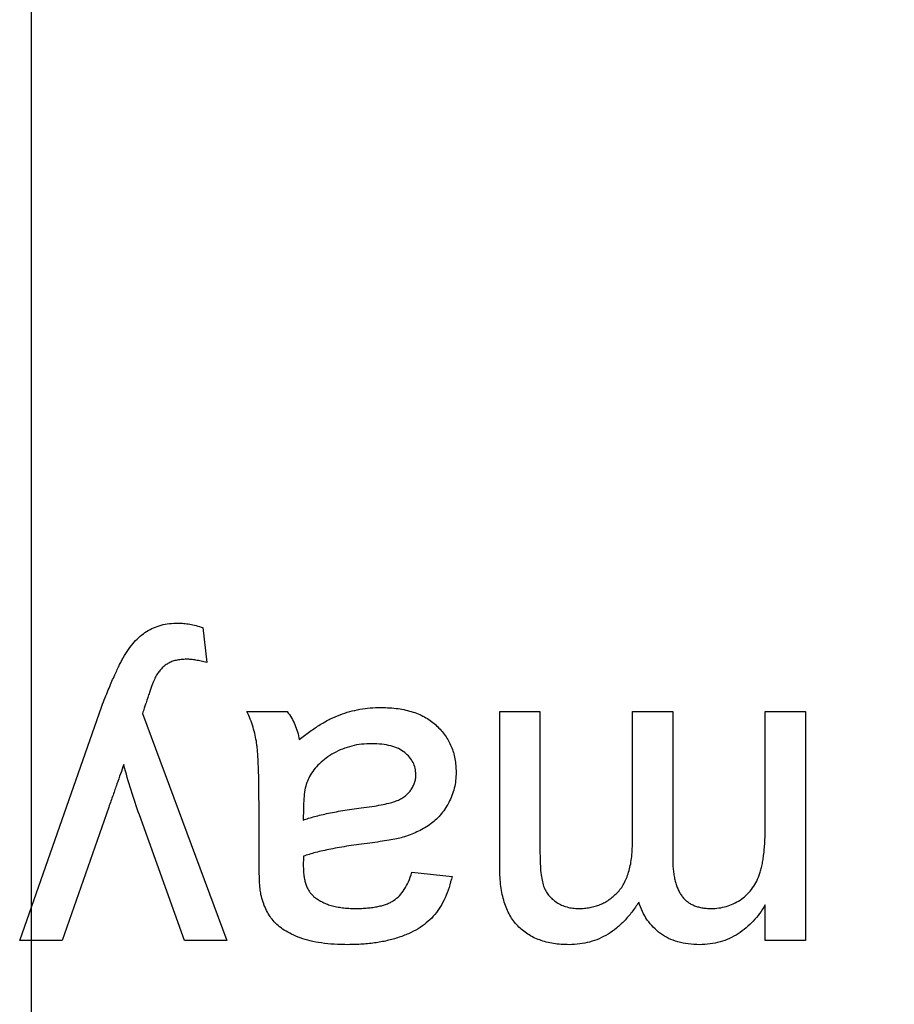
# Model space of a CAD drawing. Extents: x 0.1 to 10.9, y 0 to 8.5.
# Drawn here: x 4.9 to 4.9, y 1.9 to 2 of the extents above; entities that cross this region are included whole.
import ezdxf

# ---------------------------------------------------------------- set-up
doc = ezdxf.new("R2010")
doc.units = 0
doc.layers.get('0').update_dxf_attribs({"linetype": 'CONTINUOUS'})
doc.styles.add('SLDTEXTSTYLE0', font='TXT', dxfattribs={"width": 0.75})
doc.dimstyles.new('SLDDIMSTYLE1', dxfattribs={"dimtxt": 0.083333, "dimasz": 0.125, "dimexe": 0, "dimexo": 0.0625, "dimgap": 0.020833, "dimtad": 0, "dimtih": 1, "dimtoh": 1, "dimlfac": 4, "dimrnd": 1e-09, "dimzin": 12, "dimtxsty": 'SLDTEXTSTYLE0', "dimsah": 1, "dimcen": 0.09, "dimazin": 3, "dimtfac": 1, "dimtofl": 0, "dimtmove": 0, "dimatfit": 3, "dimtolj": 1, "dimtzin": 12})

# ---------------------------------------------------------------- blocks, each defined once
blk = doc.blocks.new('_D_4')
at = {"color": 7, "linetype": 'CONTINUOUS'}
for p, q in [((4.903255, 2.931962), (6.936316, 2.931962)), ((6.866316, 2.931962), (6.866316, 2.415643)), ((6.623646, 2.266337), (6.598299, 2.266337)), ((6.598299, 2.266337), (6.598299, 2.13393)), ((7.108985, 2.266337), (7.134333, 2.266337)), ((7.134333, 2.266337), (7.134333, 2.13393)), ((6.598299, 2.13393), (6.623646, 2.13393)), ((7.134333, 2.13393), (7.108985, 2.13393)), ((6.866316, 1.600712), (6.866316, 2.117032)), ((6.197005, 1.600712), (6.936316, 1.600712))]:
    blk.add_line(p, q, dxfattribs=at)
for points in [[(6.866316, 2.931962), (6.846316, 2.806962), (6.886316, 2.806962)], [(6.866316, 1.600712), (6.886316, 1.725712), (6.846316, 1.725712)]]:
    blk.add_solid(points, dxfattribs=at)
at = {"color": 7, "linetype": 'CONTINUOUS', "char_height": 0.0833333, "attachment_point": 1, "style": 'SLDTEXTSTYLE0'}
for s, insert in [('5.33in', (6.713615, 2.390658)), ('135.3mm', (6.623646, 2.241352))]:
    blk.add_mtext(s, dxfattribs=dict(at, insert=insert))
blk = doc.blocks.new('_D_5')
at = {"color": 7, "linetype": 'CONTINUOUS'}
for p, q in [((4.853255, 2.881962), (4.853255, 1.156024)), ((6.147005, 1.550712), (6.147005, 1.156024)), ((4.853255, 1.226024), (5.128455, 1.226024)), ((5.25746, 1.226024), (5.232113, 1.226024)), ((5.232113, 1.226024), (5.232113, 1.093617)), ((5.7428, 1.226024), (5.768147, 1.226024)), ((5.768147, 1.226024), (5.768147, 1.093617)), ((6.147005, 1.226024), (5.871805, 1.226024)), ((5.232113, 1.093617), (5.25746, 1.093617)), ((5.768147, 1.093617), (5.7428, 1.093617))]:
    blk.add_line(p, q, dxfattribs=at)
for points in [[(4.853255, 1.226024), (4.978255, 1.206024), (4.978255, 1.246024)], [(6.147005, 1.226024), (6.022005, 1.246024), (6.022005, 1.206024)]]:
    blk.add_solid(points, dxfattribs=at)
at = {"color": 7, "linetype": 'CONTINUOUS', "char_height": 0.0833333, "attachment_point": 1, "style": 'SLDTEXTSTYLE0'}
for s, insert in [('5.18in', (5.34743, 1.350345)), ('131.4mm', (5.25746, 1.201039))]:
    blk.add_mtext(s, dxfattribs=dict(at, insert=insert))

msp = doc.modelspace()

# ---------------------------------------------------------------- linework, layer by layer
at = {"color": 7, "linetype": 'CONTINUOUS'}
for p, q in [((4.860168, 1.959095), (4.86033, 1.957682)), ((4.85279, 1.946476), (4.856099, 1.95593)), ((4.857737, 1.955634), (4.86114, 1.946476)), ((4.86195, 1.955712), (4.863571, 1.955712)), ((4.872139, 1.949403), (4.872139, 1.955712)), ((4.872139, 1.955712), (4.873759, 1.955712)), ((4.873759, 1.955712), (4.873759, 1.95)), ((4.877486, 1.950443), (4.877486, 1.955712)), ((4.877486, 1.955712), (4.879107, 1.955712)), ((4.879107, 1.955712), (4.879107, 1.94982)), ((4.882834, 1.951008), (4.882834, 1.955712)), ((4.882834, 1.955712), (4.884454, 1.955712)), ((4.884454, 1.955712), (4.884454, 1.946476)), ((4.85638, 1.951859), (4.854496, 1.946476)), ((4.862436, 1.949724), (4.862436, 1.951702)), ((4.864227, 1.951808), (4.864219, 1.951337)), ((4.859426, 1.946476), (4.857613, 1.951547)), ((4.868594, 1.94923), (4.870215, 1.949068)), ((4.882834, 1.946476), (4.882834, 1.947916)), ((4.854496, 1.946476), (4.85279, 1.946476)), ((4.86114, 1.946476), (4.859426, 1.946476)), ((4.884454, 1.946476), (4.882834, 1.946476))]:
    msp.add_line(p, q, dxfattribs=at)
for points, knots in [([(4.856965, 1.957882), (4.857033, 1.957996), (4.857165, 1.958215), (4.857395, 1.958506), (4.857638, 1.958749), (4.8579, 1.958946), (4.858184, 1.959095), (4.858492, 1.959203), (4.858826, 1.959267), (4.859057, 1.959274), (4.859175, 1.959277)], [0, 0, 0, 0, 0.144331, 0.277596, 0.401515, 0.518224, 0.632322, 0.748973, 0.871338, 1, 1, 1, 1]), ([(4.859175, 1.959277), (4.859251, 1.959274), (4.859408, 1.959268), (4.859651, 1.959234), (4.859906, 1.959175), (4.860079, 1.959122), (4.860168, 1.959095)], [0, 0, 0, 0, 0.2253189, 0.4650023, 0.7239343, 1, 1, 1, 1]), ([(4.856099, 1.95593), (4.856143, 1.956044), (4.856228, 1.956263), (4.856359, 1.956575), (4.856477, 1.956861), (4.856588, 1.95712), (4.856695, 1.957349), (4.85679, 1.957552), (4.856878, 1.957728), (4.856938, 1.957833), (4.856965, 1.957882)], [0, 0, 0, 0, 0.171826, 0.329581, 0.474576, 0.606185, 0.724927, 0.829856, 0.92152, 1, 1, 1, 1]), ([(4.859517, 1.957819), (4.859443, 1.957817), (4.8593, 1.957814), (4.859098, 1.957781), (4.858918, 1.957729), (4.858763, 1.957651), (4.858622, 1.957557), (4.858503, 1.957439), (4.858387, 1.957314), (4.858327, 1.957216), (4.858297, 1.957165)], [0, 0, 0, 0, 0.152818, 0.293422, 0.418542, 0.536469, 0.650028, 0.764168, 0.879711, 1, 1, 1, 1]), ([(4.86033, 1.957682), (4.860255, 1.957704), (4.860112, 1.957745), (4.859899, 1.957783), (4.859704, 1.957815), (4.859577, 1.957818), (4.859517, 1.957819)], [0, 0, 0, 0, 0.282288, 0.541146, 0.782376, 1, 1, 1, 1]), ([(4.858297, 1.957165), (4.858285, 1.957143), (4.858257, 1.95709), (4.858215, 1.957), (4.858169, 1.956888), (4.85812, 1.956753), (4.85806, 1.9566), (4.858002, 1.956422), (4.857931, 1.956225), (4.857887, 1.956085), (4.857864, 1.956011)], [0, 0, 0, 0, 0.062382, 0.144041, 0.24155, 0.357741, 0.491457, 0.643239, 0.812539, 1, 1, 1, 1]), ([(4.857864, 1.956011), (4.857846, 1.955958), (4.857804, 1.955832), (4.857762, 1.955706), (4.857737, 1.955634)], [0, 0, 0, 0, 0.422534, 1, 1, 1, 1]), ([(4.862436, 1.951702), (4.862436, 1.951867), (4.862434, 1.952183), (4.862433, 1.952634), (4.862426, 1.953041), (4.862412, 1.953405), (4.8624, 1.953725), (4.862386, 1.954002), (4.862366, 1.954234), (4.862336, 1.954485), (4.862284, 1.954766), (4.862196, 1.955088), (4.86209, 1.955406), (4.861997, 1.95561), (4.86195, 1.955712)], [0, 0, 0, 0, 0.121729, 0.23228, 0.332288, 0.421154, 0.500089, 0.567887, 0.625241, 0.671538, 0.75364, 0.835292, 0.91739, 1, 1, 1, 1]), ([(4.863571, 1.955712), (4.863631, 1.955629), (4.863751, 1.955464), (4.863885, 1.955185), (4.863995, 1.954891), (4.864036, 1.954683), (4.864057, 1.954578)], [0, 0, 0, 0, 0.245708, 0.491046, 0.741711, 1, 1, 1, 1]), ([(4.864057, 1.954578), (4.864199, 1.95469), (4.864473, 1.954905), (4.86489, 1.955183), (4.865294, 1.955413), (4.865692, 1.955588), (4.866092, 1.955716), (4.866499, 1.955807), (4.866921, 1.955865), (4.867208, 1.955871), (4.867353, 1.955874)], [0, 0, 0, 0, 0.149631, 0.288282, 0.415682, 0.534026, 0.647897, 0.762563, 0.879642, 1, 1, 1, 1]), ([(4.867353, 1.955874), (4.867472, 1.955871), (4.867701, 1.955866), (4.868035, 1.955834), (4.868347, 1.955776), (4.868639, 1.955694), (4.868912, 1.955595), (4.869162, 1.955466), (4.869391, 1.955318), (4.869596, 1.955144), (4.869778, 1.954954), (4.869939, 1.954752), (4.870074, 1.954534), (4.870186, 1.954306), (4.870273, 1.954063), (4.870333, 1.953807), (4.870369, 1.953539), (4.870374, 1.953357), (4.870377, 1.953264)], [0, 0, 0, 0, 0.078668, 0.152594, 0.222863, 0.289895, 0.354043, 0.415825, 0.476257, 0.535647, 0.59403, 0.651213, 0.707464, 0.763721, 0.820383, 0.878679, 0.938165, 1, 1, 1, 1]), ([(4.866984, 1.954416), (4.866844, 1.954412), (4.86657, 1.954405), (4.866173, 1.954328), (4.865797, 1.954211), (4.865452, 1.954042), (4.86514, 1.953842), (4.86487, 1.953615), (4.864639, 1.953368), (4.864524, 1.953181), (4.864467, 1.953089)], [0, 0, 0, 0, 0.140553, 0.275516, 0.406786, 0.536132, 0.661649, 0.779376, 0.890775, 1, 1, 1, 1]), ([(4.868756, 1.953173), (4.868751, 1.953259), (4.868742, 1.953428), (4.86865, 1.953667), (4.868506, 1.953883), (4.868306, 1.954074), (4.868048, 1.954229), (4.867738, 1.95434), (4.867377, 1.954404), (4.86712, 1.954412), (4.866984, 1.954416)], [0, 0, 0, 0, 0.106158, 0.208644, 0.312683, 0.425749, 0.548145, 0.681695, 0.831509, 1, 1, 1, 1]), ([(4.856983, 1.953575), (4.85694, 1.953451), (4.85685, 1.95319), (4.856704, 1.95278), (4.856548, 1.952332), (4.856438, 1.952021), (4.85638, 1.951859)], [0, 0, 0, 0, 0.216538, 0.455536, 0.716536, 1, 1, 1, 1]), ([(4.857613, 1.951547), (4.857498, 1.951876), (4.857263, 1.952544), (4.857077, 1.953228), (4.856983, 1.953575)], [0, 0, 0, 0, 0.491844, 1, 1, 1, 1]), ([(4.870377, 1.953264), (4.870374, 1.953154), (4.870368, 1.952937), (4.870309, 1.952621), (4.870219, 1.95232), (4.870088, 1.952037), (4.86993, 1.951774), (4.869746, 1.951537), (4.869541, 1.951325), (4.86931, 1.951145), (4.869062, 1.950989), (4.868799, 1.950851), (4.868521, 1.950734), (4.868327, 1.950674), (4.868229, 1.950643)], [0, 0, 0, 0, 0.090097, 0.177251, 0.262629, 0.347796, 0.431944, 0.513339, 0.593599, 0.672931, 0.753185, 0.833668, 0.916182, 1, 1, 1, 1]), ([(4.864467, 1.953089), (4.864429, 1.953009), (4.864346, 1.952837), (4.864281, 1.952536), (4.864233, 1.952189), (4.864229, 1.951941), (4.864227, 1.951808)], [0, 0, 0, 0, 0.201655, 0.433631, 0.697639, 1, 1, 1, 1]), ([(4.866657, 1.951841), (4.8668, 1.95186), (4.867064, 1.951895), (4.867423, 1.951961), (4.867716, 1.952027), (4.86795, 1.952098), (4.86814, 1.952181), (4.868298, 1.952285), (4.868438, 1.952401), (4.868551, 1.952537), (4.868644, 1.952682), (4.868706, 1.95284), (4.86875, 1.953003), (4.868754, 1.953116), (4.868756, 1.953173)], [0, 0, 0, 0, 0.157185, 0.29012, 0.398897, 0.484813, 0.556527, 0.62447, 0.689792, 0.753816, 0.816677, 0.877383, 0.938132, 1, 1, 1, 1]), ([(4.864219, 1.951337), (4.86429, 1.951362), (4.864441, 1.951416), (4.864684, 1.951481), (4.86495, 1.951552), (4.865243, 1.951612), (4.86556, 1.951677), (4.865904, 1.951734), (4.866272, 1.95179), (4.866526, 1.951824), (4.866657, 1.951841)], [0, 0, 0, 0, 0.091169, 0.192402, 0.302457, 0.421923, 0.552321, 0.691338, 0.841219, 1, 1, 1, 1]), ([(4.880661, 1.947772), (4.880765, 1.947775), (4.880969, 1.947782), (4.881268, 1.947852), (4.881556, 1.947959), (4.881828, 1.948108), (4.882078, 1.948296), (4.882291, 1.948532), (4.882466, 1.948806), (4.882582, 1.949063), (4.882655, 1.949291), (4.882702, 1.949483), (4.882742, 1.949693), (4.882775, 1.949921), (4.882804, 1.950167), (4.882819, 1.950431), (4.882834, 1.950713), (4.882834, 1.950907), (4.882834, 1.951008)], [0, 0, 0, 0, 0.069874, 0.138371, 0.206732, 0.277065, 0.347592, 0.417982, 0.490746, 0.567227, 0.608073, 0.652844, 0.701153, 0.752556, 0.808916, 0.868487, 0.931988, 1, 1, 1, 1]), ([(4.868229, 1.950643), (4.868147, 1.950622), (4.867964, 1.950575), (4.867658, 1.950521), (4.867297, 1.950461), (4.867037, 1.950428), (4.866898, 1.95041)], [0, 0, 0, 0, 0.188812, 0.4193, 0.688495, 1, 1, 1, 1]), ([(4.875329, 1.947772), (4.875405, 1.947774), (4.875555, 1.947777), (4.875773, 1.94781), (4.875983, 1.947856), (4.87618, 1.947928), (4.87637, 1.948017), (4.87655, 1.948126), (4.876718, 1.948258), (4.876877, 1.948406), (4.877024, 1.948576), (4.877148, 1.948773), (4.877251, 1.948995), (4.877338, 1.949239), (4.877405, 1.949506), (4.877453, 1.949797), (4.87748, 1.950112), (4.877484, 1.95033), (4.877486, 1.950443)], [0, 0, 0, 0, 0.058561, 0.115006, 0.169721, 0.223592, 0.276804, 0.330761, 0.38498, 0.441087, 0.498268, 0.557596, 0.620115, 0.685704, 0.756808, 0.831935, 0.912856, 1, 1, 1, 1]), ([(4.866898, 1.95041), (4.866752, 1.950391), (4.86647, 1.950354), (4.866061, 1.950297), (4.865682, 1.950234), (4.865333, 1.950167), (4.865013, 1.950103), (4.864724, 1.950032), (4.864464, 1.949959), (4.864303, 1.949905), (4.864227, 1.949879)], [0, 0, 0, 0, 0.161961, 0.31289, 0.454014, 0.584335, 0.703729, 0.812669, 0.911079, 1, 1, 1, 1]), ([(4.862515, 1.948339), (4.862502, 1.948418), (4.862472, 1.948598), (4.862455, 1.948908), (4.862438, 1.949291), (4.862437, 1.949571), (4.862436, 1.949724)], [0, 0, 0, 0, 0.171461, 0.394486, 0.669995, 1, 1, 1, 1]), ([(4.864227, 1.949879), (4.864226, 1.949834), (4.864224, 1.949753), (4.864222, 1.949645), (4.864218, 1.949564), (4.864219, 1.949519), (4.864219, 1.949501)], [0, 0, 0, 0, 0.3556804, 0.644278, 0.8590951, 1, 1, 1, 1]), ([(4.873759, 1.95), (4.873762, 1.949858), (4.873766, 1.949593), (4.873787, 1.949228), (4.873835, 1.948927), (4.873896, 1.948682), (4.873987, 1.948479), (4.874104, 1.948302), (4.874255, 1.948148), (4.874431, 1.948015), (4.874629, 1.947905), (4.874846, 1.947826), (4.875082, 1.94778), (4.875245, 1.947775), (4.875329, 1.947772)], [0, 0, 0, 0, 0.136425, 0.252916, 0.349371, 0.427089, 0.49428, 0.561205, 0.628551, 0.699409, 0.771288, 0.844304, 0.919958, 1, 1, 1, 1]), ([(4.879107, 1.94982), (4.879107, 1.949738), (4.879108, 1.949578), (4.879128, 1.949346), (4.879153, 1.949129), (4.879195, 1.948928), (4.879244, 1.948744), (4.879308, 1.948577), (4.879381, 1.948423), (4.879468, 1.948286), (4.879566, 1.948163), (4.87968, 1.948058), (4.879807, 1.947968), (4.879951, 1.947897), (4.880108, 1.947842), (4.88028, 1.947802), (4.880465, 1.947775), (4.880594, 1.947773), (4.880661, 1.947772)], [0, 0, 0, 0, 0.08411, 0.162426, 0.236822, 0.305987, 0.370108, 0.430668, 0.487851, 0.542607, 0.595677, 0.647283, 0.699654, 0.753379, 0.80983, 0.868938, 0.932163, 1, 1, 1, 1]), ([(4.864219, 1.949501), (4.864221, 1.94943), (4.864224, 1.949294), (4.864241, 1.949098), (4.864274, 1.948917), (4.864319, 1.948753), (4.864376, 1.948603), (4.864451, 1.948474), (4.864534, 1.948357), (4.864603, 1.948293), (4.864637, 1.948261)], [0, 0, 0, 0, 0.157694, 0.30275, 0.438168, 0.564705, 0.681763, 0.791831, 0.896524, 1, 1, 1, 1]), ([(4.86632, 1.947772), (4.866405, 1.947773), (4.866567, 1.947775), (4.866803, 1.94779), (4.867021, 1.947815), (4.867223, 1.94785), (4.867407, 1.947895), (4.867575, 1.947948), (4.867726, 1.948013), (4.867905, 1.948116), (4.868106, 1.948282), (4.868304, 1.948545), (4.868477, 1.948862), (4.868554, 1.949103), (4.868594, 1.94923)], [0, 0, 0, 0, 0.0851828, 0.1637017, 0.2382837, 0.306613, 0.3706461, 0.4288212, 0.484512, 0.5356398, 0.6372694, 0.7452789, 0.8653142, 1, 1, 1, 1]), ([(4.874939, 1.946314), (4.87483, 1.946316), (4.874617, 1.946321), (4.874308, 1.946357), (4.874018, 1.946414), (4.873748, 1.946498), (4.873496, 1.946604), (4.873263, 1.946734), (4.873053, 1.94689), (4.87286, 1.947068), (4.87269, 1.947273), (4.87254, 1.947501), (4.872416, 1.947757), (4.872315, 1.948037), (4.872233, 1.948342), (4.87218, 1.948674), (4.872143, 1.94903), (4.87214, 1.949276), (4.872139, 1.949403)], [0, 0, 0, 0, 0.0684927, 0.1336449, 0.1953466, 0.2542475, 0.3113035, 0.3666491, 0.4212986, 0.4757287, 0.5310921, 0.5881876, 0.6472698, 0.7093694, 0.7752605, 0.845213, 0.9203888, 1, 1, 1, 1]), ([(4.870215, 1.949068), (4.870177, 1.948916), (4.870106, 1.948623), (4.869948, 1.948213), (4.869756, 1.94785), (4.869532, 1.947525), (4.869257, 1.947245), (4.868934, 1.946998), (4.868555, 1.946793), (4.868128, 1.946619), (4.867656, 1.946481), (4.867145, 1.946383), (4.866599, 1.946325), (4.866223, 1.946318), (4.866029, 1.946314)], [0, 0, 0, 0, 0.085104, 0.164331, 0.238077, 0.308278, 0.378099, 0.450841, 0.528541, 0.611943, 0.701454, 0.795479, 0.894775, 1, 1, 1, 1]), ([(4.866029, 1.946314), (4.86584, 1.946317), (4.86548, 1.946323), (4.864967, 1.946373), (4.86451, 1.946457), (4.864108, 1.946578), (4.863759, 1.946726), (4.863457, 1.946889), (4.863205, 1.947072), (4.862999, 1.947277), (4.862834, 1.947505), (4.862701, 1.947758), (4.86259, 1.948037), (4.86254, 1.948236), (4.862515, 1.948339)], [0, 0, 0, 0, 0.127702, 0.243368, 0.347189, 0.441283, 0.526055, 0.60282, 0.672114, 0.735775, 0.797778, 0.861765, 0.928534, 1, 1, 1, 1]), ([(4.864637, 1.948261), (4.864685, 1.948221), (4.864785, 1.948141), (4.864957, 1.948045), (4.865141, 1.947957), (4.865345, 1.947889), (4.865564, 1.947837), (4.865801, 1.947799), (4.866055, 1.947776), (4.86623, 1.947773), (4.86632, 1.947772)], [0, 0, 0, 0, 0.10497, 0.21464, 0.328561, 0.446665, 0.573274, 0.706537, 0.848573, 1, 1, 1, 1]), ([(4.877739, 1.948028), (4.87765, 1.947891), (4.877476, 1.947626), (4.87717, 1.947279), (4.876852, 1.946978), (4.876509, 1.946736), (4.876146, 1.946545), (4.875761, 1.946411), (4.875356, 1.94633), (4.87508, 1.946319), (4.874939, 1.946314)], [0, 0, 0, 0, 0.142315, 0.275889, 0.402455, 0.523363, 0.641228, 0.759024, 0.877542, 1, 1, 1, 1]), ([(4.880195, 1.946314), (4.880041, 1.946318), (4.879745, 1.946327), (4.879323, 1.946415), (4.878943, 1.946557), (4.878608, 1.946756), (4.87832, 1.947008), (4.878072, 1.947303), (4.877875, 1.947647), (4.877785, 1.947899), (4.877739, 1.948028)], [0, 0, 0, 0, 0.142825, 0.274789, 0.39801, 0.517438, 0.634604, 0.751949, 0.87301, 1, 1, 1, 1]), ([(4.882834, 1.947916), (4.882762, 1.9478), (4.882622, 1.947569), (4.882361, 1.947261), (4.882071, 1.946986), (4.88175, 1.946746), (4.881397, 1.946553), (4.881017, 1.946412), (4.880613, 1.946329), (4.880337, 1.946319), (4.880195, 1.946314)], [0, 0, 0, 0, 0.126605, 0.249791, 0.372524, 0.496015, 0.619831, 0.743966, 0.869195, 1, 1, 1, 1])]:
    msp.add_open_spline(points, degree=3, knots=knots, dxfattribs=at)

# ---------------------------------------------------------------- dimensions: what is measured, and where the dimension line sits
dim = msp.add_linear_dim(base=(6.8663155428, 1.600712158), p1=(4.8532552151, 2.931962158), p2=(6.1470052151, 1.600712158), angle=90, dimstyle='SLDDIMSTYLE1', dxfattribs=at)
dim.commit()
dim.dimension.update_dxf_attribs({"geometry": '_D_4', "text_midpoint": (6.8663155428, 2.266337158), "dimtype": 160})
dim = msp.add_linear_dim(base=(4.8532552151, 1.2260244127), p1=(6.1470052151, 1.600712158), p2=(4.8532552151, 2.931962158), dimstyle='SLDDIMSTYLE1', dxfattribs=at)
dim.commit()
dim.dimension.update_dxf_attribs({"geometry": '_D_5', "text_midpoint": (5.5001302151, 1.2260244127), "dimtype": 160})

doc.saveas('drawing.dxf')
